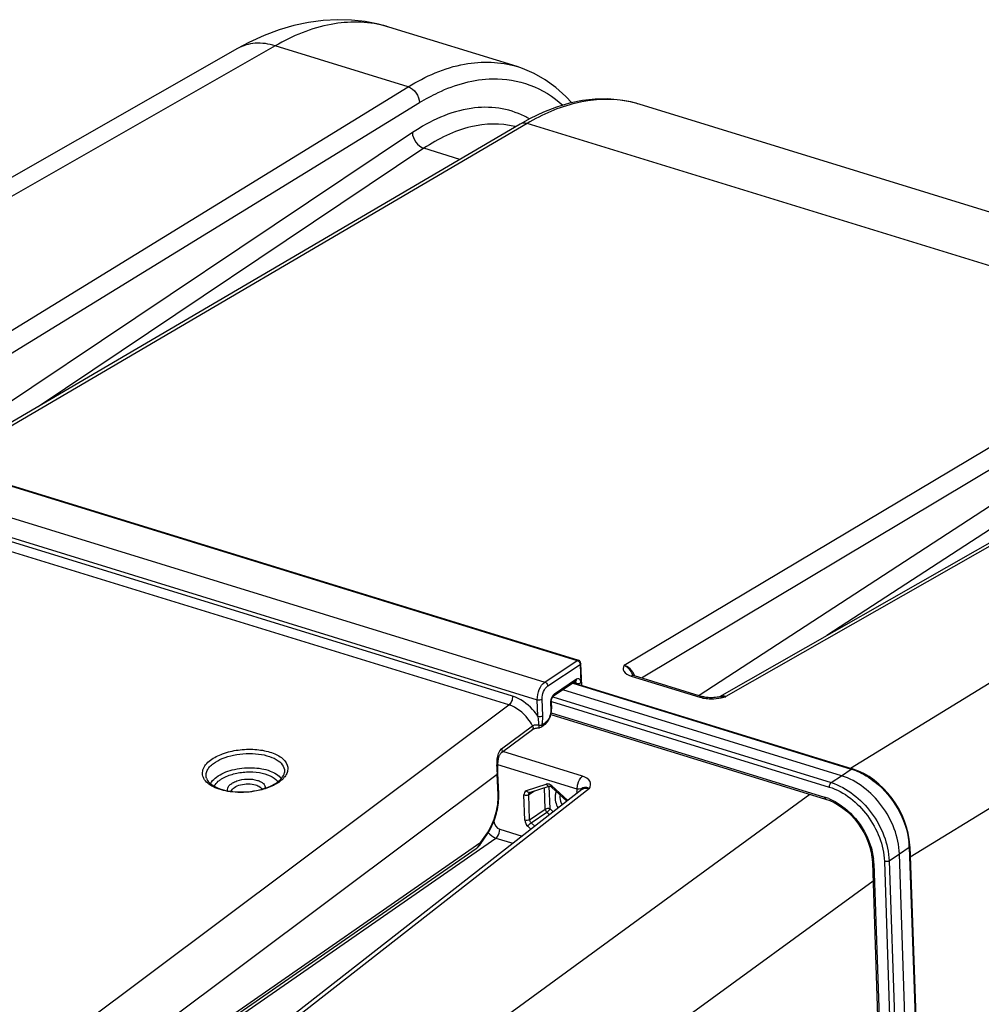
# Model space of a CAD drawing. Units: millimetres. Extents: x 0 to 594, y 0 to 420.
# Drawn here: x 331 to 349, y 89 to 107 of the extents above; entities that cross this region are included whole.
import ezdxf

# ---------------------------------------------------------------- set-up
doc = ezdxf.new("R2010")
doc.units = ezdxf.units.MM
doc.header["$LTSCALE"] = 32.67
doc.layers.get('0').update_dxf_attribs({"linetype": 'CONTINUOUS'})
doc.layers.add('SOLIDES', color=7, linetype='CONTINUOUS')

msp = doc.modelspace()

# ---------------------------------------------------------------- linework, layer by layer
at = {"color": 7, "linetype": 'CONTINUOUS'}
for p, q in [((340.353141, 106.403189), (338.026585, 107.119949)), ((335.285955, 106.729703), (324.333262, 100.479823)), ((354.556268, 102.027518), (342.566001, 105.721455)), ((341.374867, 95.22968), (346.433436, 93.671246)), ((346.234998, 93.547528), (341.185175, 95.103267)), ((340.966609, 94.657349), (345.946362, 93.123197)), ((346.446976, 93.666942), (346.433417, 93.671222)), ((345.946392, 93.123155), (346.02477, 93.094889)), ((347.562164, 83.998157), (347.286515, 92.129076)), ((347.476401, 92.266102), (347.475396, 92.289226)), ((347.47644, 92.266104), (347.751764, 84.144769)), ((346.788351, 92.070125), (346.796051, 91.975158)), ((346.796089, 91.975125), (347.067987, 83.954862))]:
    msp.add_line(p, q, dxfattribs=at)
at = {"color": 9, "linetype": 'CONTINUOUS'}
for p, q in [((335.967887, 106.778704), (324.72034, 100.360572)), ((346.397781, 93.682231), (357.113962, 100.264065)), ((347.482823, 92.077807), (358.242706, 98.686485)), ((341.364555, 95.222808), (346.413797, 93.667248)), ((341.000988, 94.97562), (346.047645, 93.420856)), ((340.975944, 94.893441), (346.013669, 93.341429)), ((340.972515, 94.685134), (345.928275, 93.158373)), ((346.047645, 93.420856), (346.234998, 93.547528)), ((346.234998, 93.547528), (346.413797, 93.667248)), ((334.071682, 84.758418), (345.663059, 93.210476)), ((347.099162, 92.002404), (347.286515, 92.129076)), ((347.286515, 92.129076), (347.465314, 92.248795)), ((347.465314, 92.248795), (347.740635, 84.127565)), ((346.822065, 91.952689), (347.093963, 83.932426)), ((347.01261, 91.993899), (347.287931, 83.872669)), ((347.099162, 92.002404), (347.374483, 83.881174)), ((335.256169, 83.218349), (346.807382, 91.641999))]:
    msp.add_line(p, q, dxfattribs=at)
at = {"color": 7, "linetype": 'CONTINUOUS'}
for points in [[(338.029536, 107.119034), (337.840486, 107.170755), (337.598603, 107.21806), (337.350043, 107.245809), (337.095782, 107.253317), (336.836555, 107.239951), (336.573408, 107.205168), (336.307192, 107.148522), (336.038043, 107.069365), (335.766413, 106.967014), (335.493344, 106.841086), (335.285957, 106.7297)], [(347.475396, 92.289226), (347.465149, 92.397018), (347.445738, 92.506183), (347.417333, 92.615727), (347.380253, 92.724718), (347.334833, 92.832205), (347.281448, 92.937289), (347.220614, 93.039039), (347.152913, 93.136444), (347.078924, 93.228642), (346.999337, 93.314852), (346.914935, 93.394226), (346.826466, 93.466041), (346.73466, 93.52975), (346.640264, 93.584795), (346.544064, 93.630655), (346.446976, 93.666942)], [(346.02477, 93.094889), (346.103724, 93.058114), (346.181705, 93.013322), (346.257919, 92.960959), (346.33165, 92.901492), (346.402155, 92.835436), (346.468697, 92.763474), (346.530597, 92.686322), (346.587184, 92.604732), (346.637902, 92.519535), (346.682271, 92.431586), (346.71981, 92.341789), (346.750173, 92.251035), (346.773104, 92.160178), (346.788351, 92.070125)]]:
    msp.add_lwpolyline(points, dxfattribs=at)
at = {"color": 9, "linetype": 'CONTINUOUS'}
for centre, radius, start, end in [((337.4402, 105.216572), 1.991654, 72.8750217, 75.5979886), ((346.096656, 92.636631), 1.078308, 71.9942484, 72.8958656), ((346.078658, 92.582866), 1.135003, 68.0920103, 71.9691607), ((345.645186, 92.242951), 0.958194, 68.0024293, 72.8160466), ((346.186503, 92.204714), 1.279581, 2.7029207, 6.3556169), ((346.245724, 92.207986), 1.220272, 1.9165142, 2.6806092), ((345.743168, 91.915346), 1.079543, 1.9823372, 6.4300233)]:
    msp.add_arc(centre, radius, start, end, dxfattribs=at)
for points, knots in [([(337.935572, 107.145638), (337.628178, 107.224575), (336.922369, 107.228082), (336.282347, 106.959447), (335.967887, 106.778704)], [0, 0, 0, 0, 0.466668798, 1, 1, 1, 1]), ([(335.968021, 106.778781), (335.852464, 106.815704), (335.615826, 106.851879), (335.382969, 106.785069), (335.285964, 106.729687)], [0, 0, 0, 0, 0.520625438, 1, 1, 1, 1]), ([(346.433426, 93.671254), (346.430396, 93.672178), (346.423221, 93.672215), (346.41688, 93.669239), (346.413797, 93.667248)], [0, 0, 0, 0, 0.463234415, 1, 1, 1, 1]), ([(346.502148, 93.635904), (346.625835, 93.586226), (347.098205, 93.299061), (347.412398, 92.759222), (347.45822, 92.346363)], [0, 0, 0, 0, 0.242927765, 1, 1, 1, 1]), ([(346.047645, 93.420856), (346.337215, 93.331406), (346.847102, 92.917283), (347.088401, 92.31272), (347.099162, 92.002404)], [0, 0, 0, 0, 0.493944519, 1, 1, 1, 1]), ([(341.06592, 93.259352), (341.055672, 93.238822), (341.026332, 93.138788), (341.057595, 93.029304), (341.097614, 92.960475)], [0, 0, 0, 0, 0.223722911, 1, 1, 1, 1]), ([(341.133571, 93.197244), (341.131058, 93.183031), (341.126829, 93.120634), (341.146105, 93.05808), (341.168689, 93.015992)], [0, 0, 0, 0, 0.232060337, 1, 1, 1, 1]), ([(346.013669, 93.341429), (346.288827, 93.256551), (346.773558, 92.863332), (347.002512, 92.288728), (347.01261, 91.993899)], [0, 0, 0, 0, 0.493953078, 1, 1, 1, 1]), ([(346.004094, 93.131389), (346.109052, 93.089072), (346.509882, 92.84485), (346.776624, 92.386773), (346.81592, 92.036244)], [0, 0, 0, 0, 0.242903912, 1, 1, 1, 1]), ([(347.476447, 92.266103), (347.47655, 92.262969), (347.473974, 92.255836), (347.468542, 92.251047), (347.465314, 92.248795)], [0, 0, 0, 0, 0.443501386, 1, 1, 1, 1])]:
    msp.add_open_spline(points, degree=3, knots=knots, dxfattribs=at)
at = {"color": 7, "linetype": 'CONTINUOUS'}
msp.add_open_spline([(347.286515, 92.129076), (347.275993, 92.439426), (347.034812, 93.044213), (346.52467, 93.458286), (346.234998, 93.547528)], degree=3, knots=[0, 0, 0, 0, 0.506046685, 1, 1, 1, 1], dxfattribs=at)
at = {"color": 9, "linetype": 'CONTINUOUS'}
for points in [[(346.047645, 93.420856), (346.024054, 93.404343), (346.012693, 93.370209), (346.013669, 93.341429)], [(345.928275, 93.158373), (345.928722, 93.145195), (345.933751, 93.127048), (345.946361, 93.123193)], [(346.822065, 91.952689), (346.811129, 91.956058), (346.79646, 91.963688), (346.796082, 91.975124)], [(347.099162, 92.002404), (347.074853, 91.986611), (347.040315, 91.985364), (347.01261, 91.993899)]]:
    msp.add_open_spline(points, degree=3, dxfattribs=at)
at = {"layer": 'SOLIDES', "color": 9, "linetype": 'CONTINUOUS'}
for p, q in [((338.379487, 106.035861), (335.967887, 106.778704)), ((328.316766, 99.855378), (338.379487, 106.035861)), ((328.624145, 99.631268), (338.58469, 105.749015)), ((340.534316, 105.372006), (330.159747, 99.287596)), ((352.547795, 101.670918), (340.534316, 105.372006)), ((338.455646, 105.205235), (329.656188, 99.313319)), ((338.665942, 104.921539), (331.669173, 100.236662)), ((339.315941, 104.721289), (338.665942, 104.921539)), ((342.29796, 95.548077), (352.547795, 101.670918)), ((342.607406, 95.323334), (352.751117, 101.382777)), ((354.702624, 101.007063), (344.140941, 94.9803)), ((352.623184, 100.842403), (343.657845, 94.999717)), ((352.831598, 100.557413), (345.971499, 96.086705)), ((328.995097, 99.472388), (341.445864, 95.636581)), ((328.415193, 99.078332), (340.858159, 95.244928)), ((328.276183, 98.759046), (340.720268, 94.925298)), ((340.271712, 94.985968), (328.730051, 98.5417)), ((340.206279, 94.828965), (328.664654, 98.384685)), ((340.858159, 95.244928), (341.445864, 95.636581)), ((340.910549, 95.174347), (341.498254, 95.566)), ((341.498254, 95.566), (341.512087, 95.233337)), ((342.421993, 95.353856), (343.670305, 94.969277)), ((341.434013, 95.295268), (341.029965, 95.026007)), ((341.384968, 95.236411), (341.425085, 95.224052)), ((341.425499, 95.214081), (341.425085, 95.224052)), ((329.180134, 86.582099), (340.206279, 94.828965)), ((340.732769, 94.624654), (340.720268, 94.925298)), ((340.819772, 94.633932), (340.80727, 94.934581)), ((340.961113, 94.866163), (340.966195, 94.743947)), ((340.072163, 94.031793), (340.634492, 94.452421)), ((340.868675, 94.508252), (340.807838, 94.462747)), ((341.542556, 93.537469), (340.094713, 93.983518)), ((341.444439, 93.301958), (340.00514, 93.745373)), ((329.723082, 85.889877), (339.995647, 93.573093)), ((340.011121, 93.200953), (339.995647, 93.573093)), ((340.526085, 93.277505), (340.88094, 93.394143)), ((340.978823, 93.356394), (340.982342, 93.362903)), ((340.982342, 93.362903), (341.272184, 93.096763)), ((341.667406, 93.315808), (331.660082, 85.50124)), ((340.494114, 92.740647), (340.478631, 93.197338)), ((340.565183, 93.205843), (340.667499, 93.270757)), ((340.580666, 92.749152), (340.565183, 93.205843)), ((340.581389, 93.242329), (340.5816, 93.242465)), ((340.86586, 92.938788), (340.852544, 93.33158)), ((340.952412, 92.947293), (340.938443, 93.359343)), ((341.528437, 93.296865), (341.5289, 93.297223)), ((340.580666, 92.749152), (340.86586, 92.938788)), ((340.60764, 92.693448), (340.892834, 92.883085)), ((340.941419, 92.838473), (340.892834, 92.883085)), ((341.011405, 92.893124), (340.952412, 92.947293)), ((339.934447, 92.722754), (339.934646, 92.71689)), ((340.675686, 92.630966), (340.60764, 92.693448)), ((339.698438, 92.338949), (339.815307, 92.513808)), ((340.039807, 92.575016), (340.444411, 92.450367)), ((340.6057, 92.576315), (340.548062, 92.62924)), ((329.807098, 85.362554), (339.971852, 92.416162)), ((329.976737, 85.596785), (339.698438, 92.338949)), ((339.971852, 92.416162), (340.279309, 92.321441))]:
    msp.add_line(p, q, dxfattribs=at)
at = {"layer": 'SOLIDES', "color": 7, "linetype": 'CONTINUOUS'}
for p, q in [((340.352818, 106.403288), (340.353203, 106.403169)), ((342.568836, 105.720579), (342.566016, 105.721451)), ((340.407695, 105.361574), (330.045098, 99.284186)), ((340.591437, 105.46308), (340.407688, 105.36157)), ((354.578572, 100.998117), (344.026752, 94.976984)), ((329.015373, 99.476807), (341.466141, 95.641)), ((341.52686, 95.182854), (341.510185, 95.583867)), ((342.477084, 95.363483), (343.725398, 94.978905)), ((341.418158, 95.258529), (341.01411, 94.989268)), ((341.41818, 95.258544), (341.419301, 95.25922)), ((341.012393, 94.988011), (341.014097, 94.989259)), ((344.03757, 94.979147), (344.037843, 94.979205)), ((340.973044, 94.88403), (340.978126, 94.761814)), ((340.977838, 94.729309), (340.978388, 94.746425)), ((340.978388, 94.746425), (340.978124, 94.761832)), ((340.855595, 94.473473), (340.794758, 94.427969)), ((340.878902, 94.493707), (340.889945, 94.505427)), ((340.069699, 93.964808), (340.632022, 94.385425)), ((340.007578, 93.590959), (340.0072, 93.598838)), ((340.023052, 93.21882), (340.007578, 93.590959)), ((341.528019, 93.29654), (331.521345, 85.48248)), ((340.023658, 93.199678), (340.023052, 93.218824)), ((340.581384, 93.242326), (340.58179, 93.242569)), ((340.58179, 93.242569), (340.582241, 93.242734)), ((340.582089, 93.242684), (340.936944, 93.359322)), ((340.936844, 93.359289), (340.936944, 93.359322)), ((340.976558, 93.34142), (341.256415, 93.084448)), ((339.816753, 92.494346), (339.826582, 92.509333)), ((329.946942, 85.524609), (339.613037, 92.22821))]:
    msp.add_line(p, q, dxfattribs=at)
for points in [[(341.345947, 105.746557), (341.239699, 105.861812), (341.057919, 106.024197), (340.865676, 106.163291), (340.663834, 106.278518), (340.453232, 106.369455), (340.352804, 106.403292)], [(342.568824, 105.720583), (342.438419, 105.756447), (342.222319, 105.796946), (341.999865, 105.815611), (341.77252, 105.812124), (341.541234, 105.786431), (341.306644, 105.738532), (341.069669, 105.668553), (340.831062, 105.576675), (340.591437, 105.46308)], [(342.477072, 95.36349), (342.461519, 95.368828), (342.451068, 95.373224), (342.444068, 95.376761), (342.440224, 95.379078), (342.439809, 95.379361)], [(340.973044, 94.88403), (340.972973, 94.886401), (340.972996, 94.891626), (340.973274, 94.897247), (340.973828, 94.903212), (340.974677, 94.909471), (340.975823, 94.915895), (340.97726, 94.922416), (340.978983, 94.928972), (340.980962, 94.935443), (340.98317, 94.941759), (340.985583, 94.947871), (340.988157, 94.953697), (340.990851, 94.959183), (340.993629, 94.964295), (340.996447, 94.968994), (340.999262, 94.973251), (341.002027, 94.977045), (341.004681, 94.980344), (341.007179, 94.983147), (341.009467, 94.985453), (341.011456, 94.987244), (341.012393, 94.988011)], [(343.776173, 94.967335), (343.756398, 94.971003), (343.73867, 94.975141), (343.725377, 94.978907)], [(343.979495, 94.96849), (343.951268, 94.964773), (343.924185, 94.962212), (343.897404, 94.960656), (343.870932, 94.960134), (343.845611, 94.960603), (343.821193, 94.962004), (343.797823, 94.96429), (343.776173, 94.967335)], [(344.037835, 94.979202), (344.008823, 94.973396), (343.979495, 94.96849)], [(340.889945, 94.505427), (340.900435, 94.518019), (340.910372, 94.531431), (340.919741, 94.545598), (340.928521, 94.560454), (340.936678, 94.575918), (340.944189, 94.591914), (340.951029, 94.608374), (340.957165, 94.625201), (340.962573, 94.642318)], [(340.962573, 94.642318), (340.967227, 94.659649), (340.971101, 94.677091), (340.974174, 94.694566), (340.976426, 94.712), (340.977838, 94.729309)], [(340.855552, 94.473444), (340.867302, 94.482919), (340.878902, 94.493707)], [(340.632018, 94.385424), (340.635428, 94.387807), (340.639492, 94.390309), (340.644313, 94.392926), (340.649899, 94.395604), (340.656232, 94.398284), (340.663227, 94.400886), (340.670846, 94.403368), (340.679047, 94.405694), (340.687741, 94.407823), (340.696871, 94.409727), (340.706389, 94.411386), (340.716237, 94.412784), (340.726364, 94.413908), (340.736715, 94.414744), (340.747247, 94.415284), (340.757817, 94.415519)], [(340.0072, 93.598838), (340.006189, 93.61689), (340.005421, 93.63386), (340.004825, 93.651297), (340.004414, 93.669099), (340.004206, 93.687168), (340.00422, 93.705402), (340.004474, 93.723704), (340.00499, 93.741979), (340.005792, 93.760136), (340.006903, 93.778095), (340.008349, 93.795769), (340.010155, 93.81308), (340.01235, 93.829953), (340.014955, 93.846287), (340.017996, 93.862), (340.021495, 93.877014), (340.025455, 93.891199), (340.029889, 93.904495), (340.034789, 93.916795), (340.040074, 93.9279), (340.045678, 93.937752), (340.051565, 93.946375), (340.057649, 93.953769), (340.063869, 93.959999), (340.069791, 93.964873)], [(339.826582, 92.509333), (339.845952, 92.540588), (339.864544, 92.572954), (339.882309, 92.606342), (339.899206, 92.640664), (339.915188, 92.675827), (339.930218, 92.711738), (339.944254, 92.748299), (339.957255, 92.785404), (339.969187, 92.822954), (339.980016, 92.860847), (339.989709, 92.898968), (339.99824, 92.937213), (340.005582, 92.975481), (340.011714, 93.01366), (340.016618, 93.051646), (340.020276, 93.08934), (340.022676, 93.12664), (340.023806, 93.163452), (340.023658, 93.199678)], [(340.936844, 93.359289), (340.939037, 93.359682), (340.943211, 93.359514)], [(340.943211, 93.359514), (340.949435, 93.3581), (340.957167, 93.354974), (340.965665, 93.350038), (340.974323, 93.343412), (340.976538, 93.341439)], [(339.612941, 92.228144), (339.616789, 92.23087), (339.623211, 92.235671), (339.629539, 92.240713), (339.635795, 92.245994), (339.641964, 92.251494), (339.648048, 92.257211), (339.654055, 92.263145), (339.659971, 92.269276), (339.665788, 92.275597), (339.671514, 92.282116), (339.677154, 92.288836), (339.682703, 92.295762), (339.688155, 92.302895), (339.693507, 92.31024), (339.698752, 92.317802), (339.816755, 92.494349)]]:
    msp.add_lwpolyline(points, dxfattribs=at)
at = {"layer": 'SOLIDES', "color": 9, "linetype": 'CONTINUOUS'}
for centre, radius, start, end in [((341.987265, 103.834693), 1.973624, 77.5168063, 81.7065455), ((341.991444, 103.854622), 1.953263, 76.2483597, 77.5101221), ((341.993534, 103.863076), 1.944554, 72.8782986, 76.248974), ((339.767951, 104.034613), 1.635695, 60.3246604, 63.8360802), ((339.948977, 103.865211), 1.496076, 75.4445517, 75.9017824), ((340.775521, 94.578694), 1.851683, 25.2219738, 25.4778769), ((342.159512, 95.223307), 0.357696, 30.5329804, 34.3670217), ((342.169909, 95.229216), 0.345739, 22.131234, 30.5649004), ((343.593671, 97.173532), 2.26048, 282.9511963, 283.7676796), ((344.085016, 94.660777), 0.32438, 80.072991, 83.0683359), ((343.603985, 97.132861), 2.218523, 283.7589118, 284.006571), ((341.131338, 94.873169), 0.170369, 179.4870681, 182.3569777), ((343.868028, 95.729544), 0.787294, 263.6019645, 267.9347484), ((343.870968, 95.811814), 0.869617, 267.9364992, 273.1831644), ((342.599789, 93.751529), 2.610113, 182.995137, 183.3375906), ((342.55335, 93.748829), 2.563596, 183.3377772, 183.5504127), ((342.515362, 93.74648), 2.525536, 183.5506037, 183.6694526), ((339.37488, 93.545048), 0.6214, 2.5867113, 3.6719861), ((339.994462, 93.601978), 0.012536, 0.0675159, 3.5116297), ((335.674035, 93.943524), 0.628735, 304.2813881, 307.0042796), ((340.901851, 93.330467), 0.067022, 104.3184523, 108.1801325), ((340.546177, 93.216392), 0.064332, 108.1994254, 114.1564201), ((341.800143, 93.246656), 0.360297, 180.0833471, 181.9400865), ((341.453238, 89.258272), 4.043695, 89.9671638, 90.1246752)]:
    msp.add_arc(centre, radius, start, end, dxfattribs=at)
at = {"layer": 'SOLIDES', "color": 7, "linetype": 'CONTINUOUS'}
for centre, radius, start, end in [((341.447737, 95.581268), 0.062502, 2.3784658, 72.875582), ((335.837751, 93.313471), 0.219079, 34.4048952, 38.8256159), ((335.712697, 93.843167), 0.508181, 307.0096739, 309.4352197), ((335.744143, 93.80497), 0.458705, 309.4322629, 312.0151949)]:
    msp.add_arc(centre, radius, start, end, dxfattribs=at)
at = {"layer": 'SOLIDES', "color": 9, "linetype": 'CONTINUOUS'}
for points, knots in [([(338.379487, 106.035861), (338.69258, 106.227901), (339.332846, 106.515358), (340.049356, 106.496722), (340.352818, 106.403288)], [0, 0, 0, 0, 0.53634215, 1, 1, 1, 1]), ([(338.58469, 105.749015), (338.694093, 105.816209), (339.10381, 106.041254), (339.571876, 106.175806), (339.911646, 106.182453)], [0, 0, 0, 0, 0.274206273, 1, 1, 1, 1]), ([(339.911646, 106.182453), (340.140228, 106.186925), (340.609374, 106.11097), (341.010158, 105.857536), (341.184517, 105.702634)], [0, 0, 0, 0, 0.495015756, 1, 1, 1, 1]), ([(342.271947, 105.787677), (341.992227, 105.828479), (341.372361, 105.783596), (340.81163, 105.534697), (340.534316, 105.372006)], [0, 0, 0, 0, 0.467862592, 1, 1, 1, 1]), ([(340.489196, 105.502709), (340.343375, 105.574321), (340.021999, 105.674509), (339.298171, 105.664426), (338.774945, 105.419028), (338.455646, 105.205235)], [0, 0, 0, 0, 0.22742477, 0.462061311, 1, 1, 1, 1]), ([(340.313399, 105.316225), (340.055534, 105.380988), (339.45172, 105.361629), (338.924716, 105.095088), (338.665942, 104.921539)], [0, 0, 0, 0, 0.460422601, 1, 1, 1, 1]), ([(341.445864, 95.636581), (341.447538, 95.637708), (341.453584, 95.641234), (341.461341, 95.642479), (341.466141, 95.640999)], [0, 0, 0, 0, 0.286629544, 1, 1, 1, 1]), ([(341.445864, 95.636581), (341.452828, 95.634412), (341.479686, 95.619811), (341.497301, 95.588931), (341.498254, 95.566)], [0, 0, 0, 0, 0.241163435, 1, 1, 1, 1]), ([(341.510185, 95.583862), (341.510249, 95.582294), (341.509166, 95.57483), (341.503074, 95.569212), (341.498254, 95.566)], [0, 0, 0, 0, 0.213160691, 1, 1, 1, 1]), ([(342.29796, 95.548077), (342.289763, 95.53131), (342.273825, 95.496986), (342.29107, 95.401965), (342.371039, 95.369552), (342.421993, 95.353856)], [0, 0, 0, 0, 0.207431208, 0.407427357, 1, 1, 1, 1]), ([(342.297956, 95.548081), (342.313871, 95.541032), (342.378537, 95.497221), (342.421465, 95.429059), (342.447131, 95.375219)], [0, 0, 0, 0, 0.225902546, 1, 1, 1, 1]), ([(342.454768, 95.425224), (342.425728, 95.467696), (342.374855, 95.516742), (342.312919, 95.543451), (342.297963, 95.548079)], [0, 0, 0, 0, 0.766710319, 1, 1, 1, 1]), ([(340.720268, 94.925298), (340.717773, 94.988258), (340.743767, 95.107181), (340.81158, 95.213809), (340.858159, 95.244928)], [0, 0, 0, 0, 0.529372924, 1, 1, 1, 1]), ([(340.80727, 94.934581), (340.805311, 94.981804), (340.824677, 95.071053), (340.875587, 95.151042), (340.910549, 95.174347)], [0, 0, 0, 0, 0.52937994, 1, 1, 1, 1]), ([(340.858159, 95.244928), (340.865123, 95.242759), (340.891981, 95.228158), (340.909596, 95.197277), (340.910549, 95.174347)], [0, 0, 0, 0, 0.24118486, 1, 1, 1, 1]), ([(341.423543, 95.235833), (341.423086, 95.237878), (341.421106, 95.244969), (341.417319, 95.251812), (341.413362, 95.255333)], [0, 0, 0, 0, 0.283378101, 1, 1, 1, 1]), ([(341.418178, 95.258545), (341.42634, 95.264), (341.433638, 95.27786), (341.434172, 95.291439), (341.434013, 95.295268)], [0, 0, 0, 0, 0.719227245, 1, 1, 1, 1]), ([(341.425084, 95.224054), (341.439941, 95.219613), (341.470172, 95.218229), (341.500272, 95.225463), (341.512087, 95.233337)], [0, 0, 0, 0, 0.522002065, 1, 1, 1, 1]), ([(341.512087, 95.233337), (341.511541, 95.24646), (341.507947, 95.26979), (341.490937, 95.299135), (341.460819, 95.309246), (341.442409, 95.300863), (341.434013, 95.295268)], [0, 0, 0, 0, 0.311291569, 0.554366439, 0.760856318, 1, 1, 1, 1]), ([(340.271712, 94.985968), (340.272743, 94.955546), (340.260205, 94.897556), (340.228305, 94.84556), (340.206298, 94.828959)], [0, 0, 0, 0, 0.52477581, 1, 1, 1, 1]), ([(340.732769, 94.624654), (340.703325, 94.667903), (340.580968, 94.822156), (340.410148, 94.943306), (340.271712, 94.985968)], [0, 0, 0, 0, 0.265343101, 1, 1, 1, 1]), ([(341.029965, 95.026007), (341.026124, 95.023447), (341.009806, 95.010457), (340.997307, 94.9932), (340.98936, 94.979119)], [0, 0, 0, 0, 0.222082017, 1, 1, 1, 1]), ([(340.634492, 94.452421), (340.610398, 94.49734), (340.505294, 94.658262), (340.341614, 94.787358), (340.206279, 94.828965)], [0, 0, 0, 0, 0.264714225, 1, 1, 1, 1]), ([(340.720268, 94.925298), (340.735124, 94.920857), (340.765356, 94.919473), (340.795455, 94.926706), (340.80727, 94.934581)], [0, 0, 0, 0, 0.522002112, 1, 1, 1, 1]), ([(340.973044, 94.88403), (340.97311, 94.882462), (340.972025, 94.874996), (340.965934, 94.869376), (340.961113, 94.866163)], [0, 0, 0, 0, 0.213127274, 1, 1, 1, 1]), ([(340.750895, 94.465307), (340.749207, 94.505633), (340.744734, 94.559094), (340.735434, 94.611797), (340.732768, 94.624656)], [0, 0, 0, 0, 0.754508586, 1, 1, 1, 1]), ([(340.732769, 94.624649), (340.747626, 94.620208), (340.777857, 94.618824), (340.807957, 94.626058), (340.819772, 94.633932)], [0, 0, 0, 0, 0.522001845, 1, 1, 1, 1]), ([(340.807838, 94.462747), (340.810072, 94.477336), (340.81781, 94.534029), (340.821535, 94.591485), (340.819772, 94.633932)], [0, 0, 0, 0, 0.257827928, 1, 1, 1, 1]), ([(340.957277, 94.660235), (340.949735, 94.6291), (340.928053, 94.573139), (340.890599, 94.524654), (340.868675, 94.508252)], [0, 0, 0, 0, 0.539169544, 1, 1, 1, 1]), ([(340.966195, 94.743947), (340.966473, 94.737252), (340.966486, 94.70912), (340.962318, 94.681047), (340.957277, 94.660235)], [0, 0, 0, 0, 0.238320636, 1, 1, 1, 1]), ([(340.978126, 94.761814), (340.978192, 94.760246), (340.977107, 94.75278), (340.971016, 94.74716), (340.966195, 94.743947)], [0, 0, 0, 0, 0.2131273, 1, 1, 1, 1]), ([(340.634483, 94.452414), (340.641219, 94.440871), (340.649928, 94.417388), (340.640372, 94.391675), (340.63202, 94.385427)], [0, 0, 0, 0, 0.561667106, 1, 1, 1, 1]), ([(340.634492, 94.45242), (340.648807, 94.46398), (340.690612, 94.472988), (340.729889, 94.469176), (340.750895, 94.465307)], [0, 0, 0, 0, 0.462782052, 1, 1, 1, 1]), ([(340.757816, 94.415519), (340.7564, 94.415508), (340.75481, 94.422182), (340.753081, 94.430723), (340.751658, 94.447004), (340.751091, 94.45871), (340.750894, 94.465306)], [0, 0, 0, 0, 0.083728328, 0.292791059, 0.609902898, 1, 1, 1, 1]), ([(340.750894, 94.465306), (340.756239, 94.464038), (340.775218, 94.461754), (340.794318, 94.46192), (340.807838, 94.462748)], [0, 0, 0, 0, 0.288557125, 1, 1, 1, 1]), ([(340.79476, 94.427971), (340.802042, 94.433416), (340.808121, 94.446574), (340.808116, 94.459181), (340.807838, 94.462747)], [0, 0, 0, 0, 0.717685858, 1, 1, 1, 1]), ([(340.855593, 94.473476), (340.862874, 94.478925), (340.868955, 94.49208), (340.868953, 94.504688), (340.868675, 94.508252)], [0, 0, 0, 0, 0.717811293, 1, 1, 1, 1]), ([(334.795284, 93.82873), (334.861436, 93.878632), (335.025846, 93.95859), (335.30036, 94.022115), (335.592325, 94.033082), (335.825921, 93.996021), (335.985445, 93.935418), (336.101311, 93.86815), (336.186946, 93.773016), (336.202045, 93.661434), (336.179761, 93.581041), (336.128095, 93.505284), (336.079915, 93.462138), (336.052454, 93.441423)], [0, 0, 0, 0, 0.132878735, 0.288179115, 0.449484847, 0.598640539, 0.664005461, 0.72161309, 0.814079399, 0.854823525, 0.897136898, 0.944839787, 1, 1, 1, 1]), ([(334.848347, 93.768762), (334.897628, 93.805938), (335.016825, 93.868954), (335.218557, 93.928208), (335.44076, 93.955237), (335.661453, 93.947222), (335.859701, 93.905007), (336.01705, 93.832286), (336.123274, 93.73082), (336.142356, 93.641908), (336.137279, 93.60368)], [0, 0, 0, 0, 0.124736681, 0.269042024, 0.423062824, 0.574995503, 0.713435034, 0.829842987, 0.922077706, 1, 1, 1, 1]), ([(339.993241, 93.615147), (339.991201, 93.654125), (339.988798, 93.733317), (339.992886, 93.873548), (340.0196, 93.992476), (340.072163, 94.031793)], [0, 0, 0, 0, 0.270823811, 0.544549172, 1, 1, 1, 1]), ([(340.072163, 94.031793), (340.078887, 94.020269), (340.087578, 93.996829), (340.078106, 93.97115), (340.069788, 93.964877)], [0, 0, 0, 0, 0.561548882, 1, 1, 1, 1]), ([(335.189717, 93.25205), (335.08409, 93.263394), (334.934281, 93.295847), (334.769722, 93.386702), (334.687574, 93.465667), (334.645687, 93.559173), (334.653359, 93.659234), (334.707075, 93.752916), (334.762824, 93.804243), (334.795284, 93.82873)], [0, 0, 0, 0, 0.328020273, 0.462874106, 0.576369007, 0.674145585, 0.768737478, 0.87445365, 1, 1, 1, 1]), ([(334.721813, 93.504475), (334.715746, 93.526228), (334.71169, 93.573652), (334.733682, 93.644698), (334.780705, 93.711839), (334.823849, 93.750282), (334.848347, 93.768762)], [0, 0, 0, 0, 0.217995086, 0.446416488, 0.703788673, 1, 1, 1, 1]), ([(334.903579, 93.522588), (334.986587, 93.585206), (335.201872, 93.670695), (335.485976, 93.701647), (335.719422, 93.679091), (335.905207, 93.630799), (336.032733, 93.558209), (336.077015, 93.489618)], [0, 0, 0, 0, 0.248452954, 0.537479827, 0.677818586, 0.8049142, 1, 1, 1, 1]), ([(339.995003, 93.584846), (339.996813, 93.58605), (340.002419, 93.590244), (340.007004, 93.597054), (340.006998, 93.601992)], [0, 0, 0, 0, 0.305685917, 1, 1, 1, 1]), ([(339.995647, 93.573093), (339.997502, 93.574329), (340.003264, 93.578656), (340.007793, 93.585877), (340.007578, 93.590959)], [0, 0, 0, 0, 0.304752995, 1, 1, 1, 1]), ([(334.797444, 93.400035), (334.802583, 93.411129), (334.82953, 93.458581), (334.86994, 93.497213), (334.903579, 93.522588)], [0, 0, 0, 0, 0.224903974, 1, 1, 1, 1]), ([(334.86266, 93.356268), (334.867428, 93.36589), (334.891864, 93.406877), (334.927246, 93.440445), (334.956642, 93.462621)], [0, 0, 0, 0, 0.225779582, 1, 1, 1, 1]), ([(335.10564, 93.274197), (335.101916, 93.29038), (335.104911, 93.328389), (335.140274, 93.378532), (335.198162, 93.421098), (335.305069, 93.467966), (335.459371, 93.493111), (335.587233, 93.480704), (335.646402, 93.462476)], [0, 0, 0, 0, 0.077680161, 0.167616907, 0.278640471, 0.410458085, 0.710374042, 1, 1, 1, 1]), ([(335.172537, 93.263619), (335.180647, 93.291927), (335.234838, 93.346347), (335.345142, 93.38866), (335.478384, 93.405415), (335.571151, 93.394264), (335.613844, 93.381111)], [0, 0, 0, 0, 0.181389125, 0.433791463, 0.724817967, 1, 1, 1, 1]), ([(335.613844, 93.381111), (335.627108, 93.377024), (335.669583, 93.361231), (335.711557, 93.331569), (335.724579, 93.30227)], [0, 0, 0, 0, 0.30211439, 1, 1, 1, 1]), ([(335.646402, 93.462476), (335.667901, 93.455852), (335.706793, 93.440466), (335.754712, 93.407709), (335.78521, 93.367482), (335.790558, 93.336309), (335.789324, 93.322101)], [0, 0, 0, 0, 0.313843389, 0.579346679, 0.801046872, 1, 1, 1, 1]), ([(336.028174, 93.424013), (336.007511, 93.409914), (335.913289, 93.353151), (335.80877, 93.314883), (335.726817, 93.293035)], [0, 0, 0, 0, 0.227758914, 1, 1, 1, 1]), ([(341.445083, 93.33088), (341.446606, 93.35141), (341.460022, 93.426905), (341.497384, 93.503392), (341.542556, 93.537469)], [0, 0, 0, 0, 0.266760262, 1, 1, 1, 1]), ([(341.667406, 93.315808), (341.682708, 93.354771), (341.702952, 93.467151), (341.595066, 93.521302), (341.542556, 93.537469)], [0, 0, 0, 0, 0.432423403, 1, 1, 1, 1]), ([(335.726817, 93.293035), (335.683845, 93.281579), (335.507618, 93.243979), (335.324569, 93.237567), (335.189717, 93.25205)], [0, 0, 0, 0, 0.246929914, 1, 1, 1, 1]), ([(339.815307, 92.513808), (339.882608, 92.61451), (339.980737, 92.838781), (340.016091, 93.081336), (340.011121, 93.200953)], [0, 0, 0, 0, 0.502907628, 1, 1, 1, 1]), ([(340.011121, 93.200953), (340.012977, 93.20219), (340.018739, 93.206517), (340.023267, 93.213737), (340.023052, 93.21882)], [0, 0, 0, 0, 0.304753016, 1, 1, 1, 1]), ([(340.976532, 93.341433), (340.975194, 93.342685), (340.975179, 93.348876), (340.97735, 93.353349), (340.978823, 93.356394)], [0, 0, 0, 0, 0.351393432, 1, 1, 1, 1]), ([(341.444439, 93.301958), (341.444278, 93.306692), (341.444241, 93.316345), (341.44472, 93.325985), (341.445083, 93.33088)], [0, 0, 0, 0, 0.491105964, 1, 1, 1, 1]), ([(341.667406, 93.315806), (341.646523, 93.325447), (341.60683, 93.339847), (341.549404, 93.331717), (341.507039, 93.30228), (341.473256, 93.301973), (341.455556, 93.301967)], [0, 0, 0, 0, 0.313767421, 0.559718526, 0.758549524, 1, 1, 1, 1]), ([(341.528908, 93.297224), (341.55632, 93.318301), (341.608614, 93.330196), (341.654993, 93.319715), (341.667406, 93.315808)], [0, 0, 0, 0, 0.726556916, 1, 1, 1, 1]), ([(339.815307, 92.513808), (339.816232, 92.511952), (339.818833, 92.505975), (339.819299, 92.498151), (339.816755, 92.494349)], [0, 0, 0, 0, 0.311953579, 1, 1, 1, 1]), ([(339.971855, 92.416161), (339.982414, 92.423552), (340.022687, 92.46737), (340.041361, 92.529194), (340.039807, 92.575016)], [0, 0, 0, 0, 0.219430281, 1, 1, 1, 1]), ([(339.698438, 92.338949), (339.699362, 92.337094), (339.701963, 92.331117), (339.70243, 92.323296), (339.699888, 92.319493)], [0, 0, 0, 0, 0.311936792, 1, 1, 1, 1])]:
    msp.add_open_spline(points, degree=3, knots=knots, dxfattribs=at)
for points in [[(338.379487, 106.035861), (338.492187, 106.002399), (338.58467, 105.866577), (338.58469, 105.749015)], [(340.534316, 105.372006), (340.493876, 105.38458), (340.444235, 105.382981), (340.407698, 105.361569)], [(338.455646, 105.205235), (338.458293, 105.087551), (338.553084, 104.954979), (338.665949, 104.921544)], [(342.477073, 95.363493), (342.459244, 95.368927), (342.438033, 95.363349), (342.421993, 95.353856)], [(341.425085, 95.224052), (341.42489, 95.228008), (341.424408, 95.231968), (341.423543, 95.235833)], [(340.98936, 94.979119), (340.975865, 94.955204), (340.966923, 94.928243), (340.963024, 94.901061)], [(341.014109, 94.989269), (341.018253, 94.992034), (341.021782, 94.995909), (341.024284, 95.000217)], [(341.024284, 95.000217), (341.028705, 95.007829), (341.030331, 95.017212), (341.029965, 95.026007)], [(343.72538, 94.978917), (343.707552, 94.984348), (343.686344, 94.97877), (343.670305, 94.969277)], [(343.670305, 94.969277), (343.706045, 94.958264), (343.743134, 94.951346), (343.780296, 94.947153)], [(343.919257, 94.943539), (343.980178, 94.946888), (344.040828, 94.95689), (344.100291, 94.970556)], [(344.14094, 94.980299), (344.105343, 94.991066), (344.063537, 94.992375), (344.029403, 94.977612)], [(344.03784, 94.979205), (344.066001, 94.985238), (344.095573, 94.986247), (344.124164, 94.982785)], [(340.963024, 94.901061), (340.961772, 94.892335), (340.961051, 94.88351), (340.960976, 94.874694)], [(340.88094, 93.394143), (340.890508, 93.374384), (340.915936, 93.352594), (340.936837, 93.35931)], [(340.919145, 93.39627), (340.908027, 93.398253), (340.896218, 93.398202), (340.885276, 93.395407)], [(340.982342, 93.362903), (340.964795, 93.379014), (340.942596, 93.392088), (340.919145, 93.39627)], [(340.519851, 93.27509), (340.493086, 93.263084), (340.477638, 93.226655), (340.478631, 93.197338)], [(340.478631, 93.197338), (340.506336, 93.188803), (340.540874, 93.190049), (340.565183, 93.205843)], [(340.582082, 93.242705), (340.561182, 93.235909), (340.535663, 93.257726), (340.526085, 93.277505)], [(340.565183, 93.205843), (340.564721, 93.217159), (340.570896, 93.238381), (340.581837, 93.235458)], [(341.439847, 93.246132), (341.439821, 93.264803), (341.441262, 93.283558), (341.444439, 93.301958)], [(340.952412, 92.947293), (340.924707, 92.955829), (340.89017, 92.954582), (340.86586, 92.938788)], [(340.86586, 92.938788), (340.866571, 92.921407), (340.874406, 92.896763), (340.891455, 92.893308)], [(340.892834, 92.883085), (340.916929, 92.899574), (340.937539, 92.922168), (340.952412, 92.947293)], [(339.934646, 92.71689), (339.93664, 92.658057), (339.98355, 92.592346), (340.039807, 92.575016)], [(340.580666, 92.749152), (340.556356, 92.733358), (340.521818, 92.732111), (340.494114, 92.740647)], [(340.494114, 92.740647), (340.495518, 92.69941), (340.517671, 92.657147), (340.548062, 92.62924)], [(340.548062, 92.62924), (340.562934, 92.654365), (340.583545, 92.676959), (340.60764, 92.693448)], [(340.60764, 92.693448), (340.595911, 92.704064), (340.579559, 92.726268), (340.590492, 92.737702)], [(339.831735, 92.51769), (339.867439, 92.472391), (339.916755, 92.433223), (339.971852, 92.416162)], [(339.612934, 92.228138), (339.651255, 92.25475), (339.680295, 92.295967), (339.698438, 92.338949)]]:
    msp.add_open_spline(points, degree=3, dxfattribs=at)
at = {"layer": 'SOLIDES', "color": 7, "linetype": 'CONTINUOUS'}
msp.add_open_spline([(340.79476, 94.42797), (340.784354, 94.420186), (340.770811, 94.415621), (340.757816, 94.415519)], degree=3, dxfattribs=at)
for points, knots in [([(334.956642, 93.462621), (334.973492, 93.475332), (335.052481, 93.526886), (335.142222, 93.560268), (335.21281, 93.578907)], [0, 0, 0, 0, 0.224262831, 1, 1, 1, 1]), ([(335.21281, 93.578907), (335.289312, 93.599108), (335.446197, 93.622496), (335.673541, 93.612393), (335.868257, 93.561177), (335.974998, 93.492412), (336.008426, 93.450823)], [0, 0, 0, 0, 0.283307595, 0.563517239, 0.808951421, 1, 1, 1, 1]), ([(336.051167, 93.464167), (336.063694, 93.475462), (336.102362, 93.514415), (336.132228, 93.56565), (336.13728, 93.60368)], [0, 0, 0, 0, 0.305394541, 1, 1, 1, 1]), ([(334.721812, 93.504475), (334.730467, 93.473446), (334.777449, 93.406618), (334.894151, 93.333217), (335.058165, 93.27813), (335.326523, 93.240264), (335.608941, 93.263021), (335.864103, 93.344075), (335.973485, 93.403337), (336.018596, 93.437367)], [0, 0, 0, 0, 0.068404935, 0.165139197, 0.289205896, 0.433043112, 0.738788686, 0.880006478, 1, 1, 1, 1])]:
    msp.add_open_spline(points, degree=3, knots=knots, dxfattribs=at)

doc.saveas('drawing.dxf')
